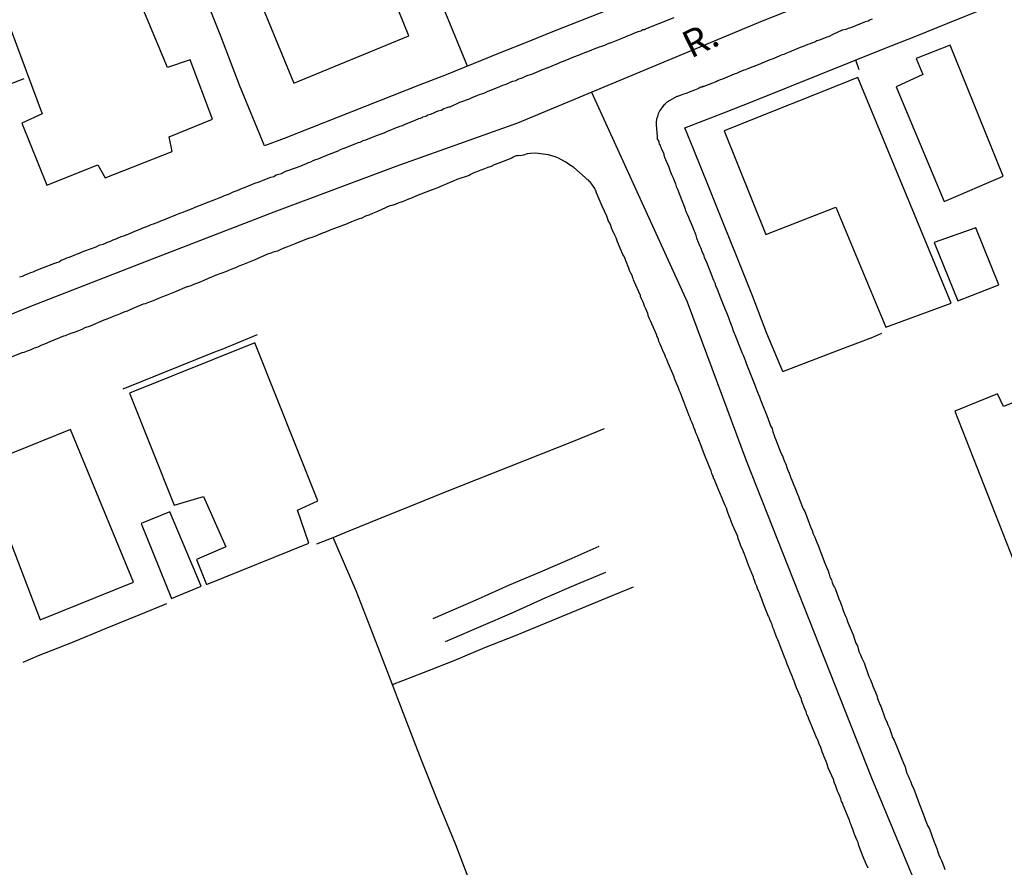
# Model space of a CAD drawing. Units: millimetres. Extents: x 173491 to 175910, y 1665949 to 1668728.
# Drawn here: x 175638 to 175728, y 1667885 to 1667963 of the extents above; entities that cross this region are included whole.
import ezdxf
from ezdxf.enums import TextEntityAlignment as Align

# ---------------------------------------------------------------- set-up
doc = ezdxf.new("R2010")
doc.units = ezdxf.units.MM
doc.header["$MEASUREMENT"] = 0
for name, color, linetype in [('IMAGEM', 7, 'Continuous'), ('V-EDIFICACAO', 2, 'Continuous'), ('V-EIXO_DE_LOGRADOURO', 3, 'Continuous'), ('V-LOTE', 1, 'Continuous'), ('V-NOME_DOS_LOGRADOUROS', 7, 'Continuous'), ('V-QUADRA', 2, 'Continuous'), ('V-TESTADA', 5, 'Continuous')]:
    doc.layers.add(name, color=color, linetype=linetype)
picture_1 = doc.add_image_def('image1.jpg', size_in_pixel=(4029, 4628))

msp = doc.modelspace()

# ---------------------------------------------------------------- linework, layer by layer
at = {"layer": 'V-EDIFICACAO'}
for points in [[(175652.91, 1667981.79), (175662.98, 1667957.36), (175673.53, 1667961.72), (175667.22, 1667977.3), (175665.35, 1667976.85), (175661.88, 1667985.47), (175652.91, 1667981.79)], [(175642.61, 1667972.74), (175642.18, 1667973.84), (175636.92, 1667971.79), (175637.17, 1667970.56), (175632.46, 1667968.66), (175634.63, 1667963.1), (175636.5, 1667963.51), (175639.85, 1667954.54), (175637.96, 1667953.69), (175640.26, 1667947.98), (175644.97, 1667949.85), (175645.62, 1667948.66), (175651.8, 1667951.09), (175651.52, 1667952.45), (175655.5, 1667954.06), (175653.45, 1667959.5), (175651.35, 1667958.8), (175647.63, 1667967.77), (175649.37, 1667968.75), (175647.28, 1667974.16), (175642.61, 1667972.74)], [(175720.15, 1667959.63), (175720.78, 1667958.17), (175720.78, 1667958.17), (175718.32, 1667957.02), (175722.73, 1667946.48), (175728.16, 1667948.82), (175723.29, 1667960.85)], [(175702.51, 1667952.99), (175706.35, 1667943.45), (175712.78, 1667945.97), (175717.37, 1667934.96), (175723.39, 1667937.16), (175714.8, 1667957.9), (175702.51, 1667952.99)], [(175721.81, 1667942.72), (175723.98, 1667937.37), (175727.77, 1667938.83), (175725.64, 1667944.08), (175721.81, 1667942.72)], [(175647.88, 1667928.87), (175651.98, 1667918.59), (175654.67, 1667919.38), (175656.71, 1667914.75), (175654.02, 1667913.61), (175654.94, 1667911.3), (175664.36, 1667915.09), (175663.31, 1667918.14), (175665.17, 1667918.99), (175659.4, 1667933.51), (175647.88, 1667928.87)], [(175733.62, 1667931.1), (175729.51, 1667929.55), (175729.81, 1667928.31), (175728.18, 1667927.66), (175727.64, 1667928.81), (175723.73, 1667927.23), (175730.113, 1667910.924), (175730.66, 1667910.99), (175730.94, 1667910.32), (175731.74, 1667910.48), (175733.26, 1667906.84), (175732.09, 1667906.16), (175738.87, 1667889.27), (175742.85, 1667890.83), (175742.52, 1667891.97), (175744.16, 1667892.58), (175744.68, 1667891.53), (175748.52, 1667893.08), (175733.62, 1667931.1)], [(175642.44, 1667925.55), (175631.52, 1667921.13), (175634.05, 1667914.83), (175636.74, 1667915.68), (175639.66, 1667908.06), (175648.22, 1667911.51), (175642.44, 1667925.55)], [(175651.56, 1667917.98), (175648.95, 1667916.9), (175651.72, 1667910.02), (175654.44, 1667911.13), (175651.56, 1667917.98)]]:
    msp.add_lwpolyline(points, close=True, dxfattribs=at)
at = {"layer": 'V-EIXO_DE_LOGRADOURO'}
for points in [[(175717.27, 1667967.55), (175706.02, 1667963.06), (175694.77, 1667958.38), (175683.52, 1667953.7), (175672.33, 1667949.7), (175661.14, 1667945.51), (175649.95, 1667941.2), (175638.76, 1667936.83), (175627.57, 1667932.28), (175616.38, 1667927.73), (175605.19, 1667923.12), (175594, 1667918.51), (175582.81, 1667914.08), (175571.62, 1667909.65), (175560.37, 1667905.22), (175549.12, 1667900.79), (175537.87, 1667896.36), (175503.93, 1667883.13), (175487.91, 1667880.5), (175469.69, 1667876.28), (175449.75, 1667869.5), (175429.81, 1667860.76), (175421.55, 1667857.46)], [(175690.34, 1667956.54), (175699.11, 1667937.26), (175704.55, 1667922.68), (175710.3, 1667908.1), (175716.05, 1667893.52), (175722.1, 1667879), (175727.79, 1667864.42), (175733.48, 1667849.84), (175739.23, 1667835.26), (175744.92, 1667820.68), (175750.55, 1667806.65), (175751.66, 1667803.63)]]:
    msp.add_lwpolyline(points, dxfattribs=at)
at = {"layer": 'V-LOTE'}
for points in [[(175660.28, 1667951.61), (175657.99, 1667957.17), (175656.26, 1667961.69), (175654.51, 1667966.11), (175652.76, 1667970.53), (175651.01, 1667974.95), (175649.22, 1667979.3), (175647.47, 1667983.67), (175645.72, 1667988.11), (175643.9, 1667992.72)], [(175678.94, 1667958.94), (175676.93, 1667963.78), (175675.2, 1667968.31), (175673.42, 1667972.77), (175671.64, 1667977.23), (175669.97, 1667981.54), (175669.52, 1667982.75)], [(175691.74, 1667964.06), (175689.31, 1667963.1), (175686.88, 1667962.14), (175684.4, 1667961.14), (175681.92, 1667960.14), (175679.44, 1667959.14), (175676.96, 1667958.14), (175674.48, 1667957.17), (175672, 1667956.2), (175669.52, 1667955.23), (175667.04, 1667954.23), (175664.56, 1667953.26), (175662.07, 1667952.27), (175660.28, 1667951.61)], [(175707.9, 1667930.88), (175706.43, 1667934.37), (175705.12, 1667937.82), (175703.77, 1667941.19), (175702.42, 1667944.54), (175701.07, 1667947.89), (175699.72, 1667951.24), (175698.89, 1667953.25), (175702.4, 1667954.61), (175705.27, 1667955.73), (175708.24, 1667956.94), (175711.21, 1667958.14), (175714.18, 1667959.34), (175717.15, 1667960.51), (175720.12, 1667961.69), (175723.09, 1667962.87), (175726.06, 1667964.07)], [(175714.59, 1667959.5), (175714.91, 1667958.62)], [(175638.17, 1667957.77), (175635.42, 1667956.72), (175632.88, 1667955.71), (175630.68, 1667954.84), (175628.97, 1667954.19), (175628.03, 1667953.79)], [(175707.9, 1667930.88), (175712.95, 1667932.8), (175716.19, 1667934.03), (175717.02, 1667934.38)], [(175665.08, 1667915.02), (175666.57, 1667915.61), (175668.04, 1667916.22), (175671, 1667917.42), (175673.96, 1667918.62), (175676.92, 1667919.82), (175679.86, 1667920.98), (175682.8, 1667922.14), (175685.73, 1667923.3), (175688.66, 1667924.46), (175691.53, 1667925.62)], [(175686.01, 1667866.48), (175684.07, 1667871.26), (175682.5, 1667875.32), (175680.95, 1667879.35), (175679.4, 1667883.36), (175677.85, 1667887.36), (175676.25, 1667891.24), (175674.71, 1667895.15), (175673.19, 1667899.06), (175671.71, 1667902.97), (175670.2, 1667906.85), (175668.69, 1667910.73), (175667.03, 1667914.54), (175666.57, 1667915.61)], [(175675.76, 1667908.17), (175679.93, 1667909.98), (175682.78, 1667911.27), (175685.63, 1667912.47), (175688.54, 1667913.71), (175691.02, 1667914.83)], [(175691.62, 1667912.39), (175688.88, 1667911.27), (175686.03, 1667910.04), (175683.01, 1667908.66), (175680.16, 1667907.43), (175677.31, 1667906.2), (175676.88, 1667906.02)], [(175672.04, 1667902.1), (175674.89, 1667903.2), (175677.71, 1667904.32), (175680.53, 1667905.5), (175683.35, 1667906.62), (175686.17, 1667907.78), (175688.99, 1667908.94), (175691.81, 1667910.1), (175694.2, 1667911.07)], [(175651.27, 1667909.52), (175648.71, 1667908.47), (175645.63, 1667907.21), (175642.55, 1667905.95), (175639.47, 1667904.74), (175638.07, 1667904.14)]]:
    msp.add_lwpolyline(points, dxfattribs=at)
at = {"layer": 'V-QUADRA'}
for points in [[(175637.77, 1667939.56), (175638.02, 1667939.64), (175638.28, 1667939.75), (175638.53, 1667939.86), (175638.79, 1667939.96), (175639, 1667940.03), (175639.26, 1667940.15), (175639.51, 1667940.24), (175639.73, 1667940.33), (175639.96, 1667940.44), (175640.92, 1667940.79), (175641.19, 1667940.9), (175641.39, 1667940.96), (175641.6, 1667941.09), (175641.86, 1667941.18), (175642.11, 1667941.31), (175642.33, 1667941.37), (175642.56, 1667941.48), (175642.79, 1667941.56), (175643.01, 1667941.65), (175643.26, 1667941.73), (175643.52, 1667941.86), (175643.75, 1667941.97), (175644.8, 1667942.33), (175645.03, 1667942.44), (175645.18, 1667942.5), (175645.44, 1667942.58), (175645.65, 1667942.67), (175645.86, 1667942.75), (175646.12, 1667942.86), (175646.37, 1667942.97), (175646.63, 1667943.05), (175646.84, 1667943.16), (175647.1, 1667943.27), (175647.35, 1667943.35), (175647.57, 1667943.44), (175647.57, 1667943.44), (175647.59, 1667943.44), (175648.5, 1667943.82), (175648.85, 1667943.95), (175649.1, 1667944.07), (175649.36, 1667944.16), (175649.61, 1667944.25), (175649.87, 1667944.37), (175650.08, 1667944.44), (175650.31, 1667944.54), (175650.55, 1667944.63), (175650.76, 1667944.71), (175651.02, 1667944.8), (175651.25, 1667944.91), (175652.13, 1667945.27), (175652.42, 1667945.4), (175652.59, 1667945.44), (175652.81, 1667945.52), (175653.06, 1667945.65), (175653.32, 1667945.74), (175653.57, 1667945.82), (175653.83, 1667945.95), (175654.04, 1667946.03), (175654.3, 1667946.12), (175654.55, 1667946.23), (175654.75, 1667946.32), (175655.79, 1667946.72), (175656.11, 1667946.84), (175656.34, 1667946.93), (175656.6, 1667947.04), (175656.86, 1667947.14), (175657.11, 1667947.23), (175657.32, 1667947.36), (175657.58, 1667947.44), (175657.84, 1667947.53), (175658.09, 1667947.65), (175658.35, 1667947.74), (175658.58, 1667947.85), (175659.39, 1667948.17), (175659.69, 1667948.27), (175659.88, 1667948.34), (175660.14, 1667948.46), (175660.39, 1667948.55), (175660.61, 1667948.63), (175660.86, 1667948.72), (175661.12, 1667948.8), (175661.35, 1667948.93), (175661.59, 1667949.02), (175661.84, 1667949.08), (175662.1, 1667949.21), (175662.24, 1667949.28), (175663.2, 1667949.61), (175663.46, 1667949.72), (175663.63, 1667949.78), (175663.82, 1667949.87), (175664.06, 1667949.95), (175664.31, 1667950.08), (175664.53, 1667950.13), (175664.76, 1667950.25), (175664.99, 1667950.34), (175665.21, 1667950.42), (175665.42, 1667950.51), (175665.63, 1667950.59), (175665.85, 1667950.68), (175666.1, 1667950.79), (175666.16, 1667950.81), (175667.04, 1667951.15), (175667.27, 1667951.28), (175667.42, 1667951.32), (175667.68, 1667951.43), (175667.91, 1667951.53), (175668.15, 1667951.62), (175668.36, 1667951.7), (175668.62, 1667951.79), (175668.87, 1667951.91), (175669.08, 1667951.96), (175669.34, 1667952.09), (175669.6, 1667952.15), (175669.66, 1667952.18), (175670.66, 1667952.6), (175671, 1667952.72), (175671.26, 1667952.81), (175671.51, 1667952.94), (175671.73, 1667953.02), (175671.98, 1667953.11), (175672.24, 1667953.22), (175672.49, 1667953.32), (175672.75, 1667953.41), (175672.96, 1667953.49), (175673.15, 1667953.58), (175674.13, 1667953.96), (175674.45, 1667954.11), (175674.62, 1667954.15), (175674.68, 1667954.17), (175674.75, 1667954.22), (175674.84, 1667954.26), (175675.09, 1667954.34), (175675.3, 1667954.45), (175675.52, 1667954.51), (175675.77, 1667954.62), (175676.03, 1667954.73), (175676.03, 1667954.73), (175676.24, 1667954.81), (175676.5, 1667954.9), (175676.75, 1667955.03), (175676.97, 1667955.09), (175677.22, 1667955.18), (175677.33, 1667955.2), (175678.24, 1667955.62), (175678.59, 1667955.75), (175678.84, 1667955.83), (175679.1, 1667955.94), (175679.35, 1667956.05), (175679.57, 1667956.13), (175679.82, 1667956.22), (175680.08, 1667956.35), (175680.33, 1667956.43), (175680.59, 1667956.52), (175680.8, 1667956.62), (175680.91, 1667956.67), (175681.91, 1667957.07), (175682.18, 1667957.18), (175682.38, 1667957.24), (175682.63, 1667957.35), (175682.85, 1667957.45), (175683.1, 1667957.54), (175683.36, 1667957.62), (175683.57, 1667957.73), (175683.78, 1667957.79), (175684.04, 1667957.88), (175684.27, 1667958.01), (175684.51, 1667958.09), (175684.72, 1667958.16), (175684.83, 1667958.18), (175685.91, 1667958.65), (175686.26, 1667958.77), (175686.51, 1667958.88), (175686.72, 1667958.97), (175686.98, 1667959.07), (175687.24, 1667959.18), (175687.49, 1667959.29), (175687.75, 1667959.39), (175687.96, 1667959.48), (175688.22, 1667959.58), (175688.41, 1667959.67), (175689.45, 1667960.05), (175689.7, 1667960.18), (175689.83, 1667960.22), (175690.05, 1667960.31), (175690.3, 1667960.39), (175690.56, 1667960.52), (175690.81, 1667960.61), (175691.07, 1667960.71), (175691.28, 1667960.78), (175691.54, 1667960.86), (175691.79, 1667960.97), (175692.01, 1667961.06), (175692.07, 1667961.08), (175692.99, 1667961.44), (175693.26, 1667961.57), (175693.46, 1667961.63), (175693.71, 1667961.76), (175693.92, 1667961.8), (175694.16, 1667961.93), (175694.39, 1667962.01), (175694.61, 1667962.1), (175694.86, 1667962.18), (175695.05, 1667962.29), (175695.2, 1667962.31), (175695.28, 1667962.35), (175697.93, 1667963.4)], [(175716.12, 1667963.25), (175715.95, 1667963.19), (175715.74, 1667963.08), (175715.48, 1667962.99), (175715.27, 1667962.91), (175715.06, 1667962.82), (175714.8, 1667962.74), (175714.59, 1667962.63), (175714.38, 1667962.55), (175714.12, 1667962.44), (175713.91, 1667962.38), (175713.69, 1667962.29), (175713.44, 1667962.23), (175713.37, 1667962.23), (175712.5, 1667961.84), (175712.16, 1667961.67), (175711.95, 1667961.59), (175711.73, 1667961.5), (175711.48, 1667961.42), (175711.27, 1667961.33), (175711.05, 1667961.25), (175710.84, 1667961.14), (175710.63, 1667961.08), (175710.41, 1667960.99), (175710.2, 1667960.91), (175709.99, 1667960.82), (175709.77, 1667960.73), (175709.5, 1667960.65), (175708.5, 1667960.22), (175708.5, 1667960.22), (175708.2, 1667960.1), (175707.99, 1667960.01), (175707.77, 1667959.93), (175707.56, 1667959.84), (175707.35, 1667959.75), (175707.13, 1667959.67), (175706.92, 1667959.58), (175706.71, 1667959.5), (175706.49, 1667959.41), (175706.28, 1667959.33), (175706.07, 1667959.24), (175706.05, 1667959.23), (175705.8, 1667959.12), (175704.75, 1667958.71), (175704.47, 1667958.6), (175704.32, 1667958.56), (175704.11, 1667958.46), (175703.89, 1667958.39), (175703.64, 1667958.26), (175703.43, 1667958.18), (175703.21, 1667958.09), (175703, 1667958.01), (175702.79, 1667957.92), (175702.57, 1667957.84), (175702.36, 1667957.75), (175702.15, 1667957.67), (175701.94, 1667957.58), (175701.83, 1667957.52), (175700.66, 1667957.07), (175700.53, 1667957.05), (175700.53, 1667957.01), (175700.36, 1667956.99), (175700.21, 1667956.9), (175700.14, 1667956.88), (175700.1, 1667956.86), (175699.8, 1667956.73), (175699.55, 1667956.64), (175699.29, 1667956.54), (175699.04, 1667956.43), (175698.78, 1667956.35), (175698.48, 1667956.24), (175698.23, 1667956.14), (175698.16, 1667956.14), (175697.25, 1667955.62), (175697.08, 1667955.45), (175697.06, 1667955.41), (175696.95, 1667955.3), (175696.78, 1667955.11), (175696.61, 1667954.86), (175696.46, 1667954.56), (175696.39, 1667954.31), (175696.29, 1667954.05), (175696.26, 1667953.79), (175696.27, 1667953.56), (175696.35, 1667952.43), (175696.35, 1667952.21), (175696.46, 1667952.15), (175696.46, 1667952.11), (175696.52, 1667952), (175696.52, 1667951.94), (175696.56, 1667951.77), (175696.65, 1667951.71), (175696.65, 1667951.6), (175696.69, 1667951.49), (175696.8, 1667951.24), (175696.93, 1667950.98), (175697.01, 1667950.64), (175697.04, 1667950.58), (175697.44, 1667949.66), (175697.56, 1667949.28), (175697.69, 1667948.98), (175697.8, 1667948.72), (175697.93, 1667948.43), (175698.05, 1667948.13), (175698.12, 1667947.87), (175698.23, 1667947.64), (175698.63, 1667946.59), (175698.78, 1667946.21), (175698.91, 1667945.87), (175699.01, 1667945.57), (175699.12, 1667945.32), (175699.23, 1667945.06), (175699.33, 1667944.8), (175699.48, 1667944.48), (175699.87, 1667943.48), (175699.99, 1667943.12), (175700.14, 1667942.76), (175700.25, 1667942.46), (175700.38, 1667942.2), (175700.48, 1667941.91), (175700.61, 1667941.61), (175700.69, 1667941.35), (175700.83, 1667941.07), (175701.29, 1667939.9), (175701.42, 1667939.58), (175701.55, 1667939.26), (175701.65, 1667939.01), (175701.72, 1667938.75), (175701.87, 1667938.46), (175701.97, 1667938.2), (175701.97, 1667938.2), (175702.08, 1667937.9), (175702.11, 1667937.79), (175702.48, 1667936.88), (175702.61, 1667936.58), (175702.72, 1667936.28), (175702.85, 1667935.98), (175702.95, 1667935.73), (175703.04, 1667935.47), (175703.15, 1667935.17), (175703.25, 1667934.92), (175703.36, 1667934.62), (175703.43, 1667934.39), (175703.51, 1667934.28), (175703.87, 1667933.32), (175704.02, 1667932.96), (175704.15, 1667932.62), (175704.25, 1667932.36), (175704.38, 1667932.06), (175704.49, 1667931.81), (175704.57, 1667931.55), (175704.7, 1667931.25), (175704.77, 1667931.1), (175705.17, 1667930.02), (175705.3, 1667929.7), (175705.42, 1667929.38), (175705.53, 1667929.12), (175705.64, 1667928.83), (175705.76, 1667928.53), (175705.85, 1667928.27), (175705.98, 1667927.97), (175706.05, 1667927.82), (175706.43, 1667926.84), (175706.57, 1667926.48), (175706.68, 1667926.14), (175706.79, 1667925.89), (175706.92, 1667925.63), (175707, 1667925.33), (175707.09, 1667925.08), (175707.19, 1667924.82), (175707.26, 1667924.59), (175707.72, 1667923.41), (175707.87, 1667923.13), (175707.96, 1667922.86), (175708.07, 1667922.61), (175708.19, 1667922.35), (175708.28, 1667922.05), (175708.36, 1667921.8), (175708.49, 1667921.54), (175708.58, 1667921.28), (175708.58, 1667921.26), (175709.09, 1667920.05), (175709.22, 1667919.67), (175709.34, 1667919.37), (175709.45, 1667919.11), (175709.56, 1667918.81), (175709.66, 1667918.56), (175709.79, 1667918.26), (175709.92, 1667918), (175709.99, 1667917.85), (175710.45, 1667916.6), (175710.6, 1667916.27), (175710.71, 1667915.96), (175710.84, 1667915.66), (175710.94, 1667915.4), (175711.07, 1667915.11), (175711.18, 1667914.81), (175711.28, 1667914.55), (175711.35, 1667914.4), (175711.77, 1667913.27), (175711.92, 1667912.89), (175712.07, 1667912.55), (175712.16, 1667912.25), (175712.24, 1667912), (175712.37, 1667911.74), (175712.45, 1667911.48), (175712.58, 1667911.19), (175712.65, 1667911.04), (175712.71, 1667910.93), (175713.05, 1667909.99), (175713.2, 1667909.63), (175713.26, 1667909.46), (175713.29, 1667909.37), (175713.33, 1667909.31), (175713.35, 1667909.26), (175713.37, 1667909.18), (175713.43, 1667909.01), (175713.52, 1667908.76), (175713.65, 1667908.46), (175713.76, 1667908.2), (175713.86, 1667907.91), (175713.93, 1667907.75), (175714.37, 1667906.67), (175714.5, 1667906.26), (175714.63, 1667905.9), (175714.76, 1667905.65), (175714.84, 1667905.39), (175714.93, 1667905.09), (175715.05, 1667904.84), (175715.16, 1667904.54), (175715.29, 1667904.28), (175715.29, 1667904.28), (175715.38, 1667904.09), (175715.82, 1667902.84), (175715.97, 1667902.53), (175716.08, 1667902.24), (175716.18, 1667901.94), (175716.29, 1667901.68), (175716.42, 1667901.39), (175716.54, 1667901.09), (175716.61, 1667900.83), (175716.72, 1667900.53), (175716.84, 1667900.28), (175716.91, 1667900.13), (175717.33, 1667898.96), (175717.46, 1667898.68), (175717.57, 1667898.4), (175717.7, 1667898.11), (175717.8, 1667897.81), (175717.89, 1667897.55), (175717.99, 1667897.25), (175718.14, 1667897), (175718.25, 1667896.7), (175718.36, 1667896.46), (175718.85, 1667895.25), (175719, 1667894.89), (175719.14, 1667894.53), (175719.23, 1667894.27), (175719.31, 1667893.97), (175719.44, 1667893.72), (175719.55, 1667893.42), (175719.66, 1667893.16), (175719.78, 1667892.86), (175719.92, 1667892.59), (175720.34, 1667891.42), (175720.46, 1667891.09), (175720.59, 1667890.78), (175720.7, 1667890.52), (175720.81, 1667890.22), (175720.91, 1667889.97), (175721, 1667889.71), (175721.1, 1667889.41), (175721.21, 1667889.16), (175721.38, 1667888.84), (175721.79, 1667887.71), (175721.94, 1667887.34), (175722.06, 1667887.03), (175722.17, 1667886.73), (175722.25, 1667886.47), (175722.38, 1667886.18), (175722.49, 1667885.92), (175722.6, 1667885.62), (175722.72, 1667885.37), (175722.81, 1667885.11)], [(175715.74, 1667885.24), (175715.65, 1667885.45), (175715.54, 1667885.66), (175715.46, 1667885.92), (175715.42, 1667885.98), (175715.03, 1667886.98), (175714.91, 1667887.3), (175714.82, 1667887.58), (175714.71, 1667887.84), (175714.63, 1667888.05), (175714.54, 1667888.26), (175714.44, 1667888.52), (175714.37, 1667888.73), (175714.27, 1667888.94), (175714.18, 1667889.2), (175714.1, 1667889.41), (175714.08, 1667889.56), (175713.54, 1667890.82), (175713.5, 1667890.96), (175713.46, 1667891.03), (175713.41, 1667891.16), (175713.31, 1667891.37), (175713.24, 1667891.59), (175713.14, 1667891.84), (175713.05, 1667892.06), (175712.92, 1667892.31), (175712.84, 1667892.57), (175712.77, 1667892.78), (175712.67, 1667893.04), (175712.6, 1667893.25), (175712.59, 1667893.31), (175712.09, 1667894.44), (175711.97, 1667894.78), (175711.88, 1667895.04), (175711.79, 1667895.25), (175711.71, 1667895.46), (175711.62, 1667895.72), (175711.52, 1667895.93), (175711.45, 1667896.15), (175711.37, 1667896.4), (175711.26, 1667896.61), (175711.18, 1667896.83), (175711.09, 1667897.08), (175711.05, 1667897.15), (175710.58, 1667898.28), (175710.41, 1667898.66), (175710.3, 1667898.92), (175710.24, 1667899.13), (175710.13, 1667899.34), (175710.05, 1667899.6), (175709.96, 1667899.81), (175709.88, 1667900.02), (175709.79, 1667900.28), (175709.68, 1667900.49), (175709.64, 1667900.7), (175709.62, 1667900.77), (175709.17, 1667901.81), (175709.05, 1667902.15), (175708.96, 1667902.41), (175708.85, 1667902.62), (175708.77, 1667902.88), (175708.68, 1667903.09), (175708.58, 1667903.3), (175708.49, 1667903.56), (175708.41, 1667903.77), (175708.32, 1667903.99), (175708.22, 1667904.24), (175708.15, 1667904.45), (175708.13, 1667904.47), (175707.68, 1667905.65), (175707.56, 1667905.92), (175707.45, 1667906.2), (175707.36, 1667906.41), (175707.28, 1667906.63), (175707.19, 1667906.88), (175707.11, 1667907.1), (175707, 1667907.35), (175706.92, 1667907.61), (175706.83, 1667907.82), (175706.72, 1667908.08), (175706.64, 1667908.29), (175706.6, 1667908.35), (175706.17, 1667909.44), (175706.04, 1667909.78), (175705.96, 1667910.04), (175705.87, 1667910.25), (175705.79, 1667910.46), (175705.68, 1667910.72), (175705.59, 1667910.93), (175705.51, 1667911.14), (175705.4, 1667911.4), (175705.34, 1667911.61), (175705.25, 1667911.83), (175705.22, 1667911.97), (175705.22, 1667911.97), (175704.76, 1667913.06), (175704.64, 1667913.4), (175704.57, 1667913.61), (175704.49, 1667913.83), (175704.38, 1667914.08), (175704.3, 1667914.3), (175704.19, 1667914.55), (175704.06, 1667914.81), (175704, 1667915.02), (175703.89, 1667915.28), (175703.8, 1667915.49), (175703.76, 1667915.7), (175703.77, 1667915.72), (175703.29, 1667916.77), (175703.17, 1667917.11), (175703.08, 1667917.36), (175702.97, 1667917.58), (175702.89, 1667917.83), (175702.78, 1667918.09), (175702.72, 1667918.3), (175702.61, 1667918.56), (175702.53, 1667918.77), (175702.44, 1667918.98), (175702.34, 1667919.24), (175702.25, 1667919.45), (175702.19, 1667919.56), (175701.68, 1667920.77), (175701.64, 1667920.94), (175701.55, 1667921.03), (175701.55, 1667921.11), (175701.53, 1667921.18), (175701.48, 1667921.28), (175701.4, 1667921.5), (175701.31, 1667921.75), (175701.21, 1667922.01), (175701.12, 1667922.22), (175701.02, 1667922.48), (175700.93, 1667922.69), (175700.84, 1667922.9), (175700.76, 1667923.05), (175700.35, 1667924.18), (175700.25, 1667924.45), (175700.12, 1667924.74), (175700.04, 1667924.99), (175699.93, 1667925.25), (175699.84, 1667925.46), (175699.74, 1667925.72), (175699.67, 1667925.93), (175699.57, 1667926.14), (175699.46, 1667926.4), (175699.38, 1667926.61), (175699.29, 1667926.8), (175698.84, 1667928.02), (175698.71, 1667928.33), (175698.59, 1667928.66), (175698.5, 1667928.91), (175698.39, 1667929.17), (175698.31, 1667929.38), (175698.2, 1667929.64), (175698.12, 1667929.85), (175698.01, 1667930.06), (175697.93, 1667930.32), (175697.91, 1667930.38), (175697.37, 1667931.64), (175697.24, 1667931.98), (175697.12, 1667932.23), (175697.03, 1667932.49), (175696.92, 1667932.7), (175696.82, 1667932.96), (175696.73, 1667933.17), (175696.65, 1667933.39), (175696.52, 1667933.64), (175696.48, 1667933.85), (175696.37, 1667934.07), (175696.29, 1667934.26), (175695.79, 1667935.47), (175695.67, 1667935.72), (175695.58, 1667935.94), (175695.5, 1667936.2), (175695.41, 1667936.41), (175695.33, 1667936.62), (175695.2, 1667936.88), (175695.14, 1667937.09), (175695.03, 1667937.31), (175694.92, 1667937.56), (175694.84, 1667937.77), (175694.82, 1667937.84), (175694.26, 1667939.14), (175694.2, 1667939.28), (175694.16, 1667939.41), (175694.13, 1667939.48), (175694.05, 1667939.69), (175693.94, 1667939.9), (175693.83, 1667940.16), (175693.77, 1667940.37), (175693.66, 1667940.59), (175693.58, 1667940.84), (175693.47, 1667941.05), (175693.41, 1667941.27), (175693.28, 1667941.52), (175693.28, 1667941.52), (175693.22, 1667941.63), (175692.73, 1667942.8), (175692.58, 1667943.14), (175692.47, 1667943.4), (175692.37, 1667943.61), (175692.26, 1667943.82), (175692.17, 1667944.08), (175692.09, 1667944.29), (175692, 1667944.51), (175691.87, 1667944.76), (175691.81, 1667944.97), (175691.73, 1667945.16), (175691.32, 1667946.06), (175690.76, 1667947.35), (175690.77, 1667947.36), (175690.75, 1667947.44), (175690.7, 1667947.53), (175690.66, 1667947.61), (175690.62, 1667947.7), (175690.41, 1667948), (175690.19, 1667948.3), (175690.17, 1667948.34), (175690.07, 1667948.36), (175690.07, 1667948.45), (175689.96, 1667948.49), (175689.87, 1667948.57), (175689.73, 1667948.7), (175688.7, 1667949.62), (175688.22, 1667949.93), (175687.96, 1667950.1), (175687.58, 1667950.32), (175687.28, 1667950.47), (175686.98, 1667950.59), (175686.68, 1667950.68), (175686.36, 1667950.77), (175685.19, 1667950.93), (175684.72, 1667950.91), (175684.42, 1667950.87), (175684.08, 1667950.76), (175683.78, 1667950.7), (175683.59, 1667950.72), (175683.59, 1667950.68), (175683.44, 1667950.68), (175683.31, 1667950.66), (175683.14, 1667950.57), (175682.99, 1667950.49), (175681.82, 1667950.02), (175681.38, 1667949.85), (175681.1, 1667949.72), (175680.8, 1667949.61), (175680.5, 1667949.51), (175680.16, 1667949.36), (175679.86, 1667949.25), (175679.52, 1667949.13), (175679.22, 1667948.97), (175679.07, 1667948.89), (175677.95, 1667948.51), (175677.54, 1667948.32), (175677.31, 1667948.23), (175676.97, 1667948.1), (175676.67, 1667947.97), (175676.33, 1667947.82), (175676.03, 1667947.7), (175675.69, 1667947.57), (175675.45, 1667947.47), (175674.24, 1667947.01), (175673.79, 1667946.8), (175673.52, 1667946.72), (175673.22, 1667946.59), (175672.92, 1667946.46), (175672.62, 1667946.38), (175672.28, 1667946.21), (175671.98, 1667946.12), (175671.79, 1667946.08), (175670.66, 1667945.57), (175670.19, 1667945.4), (175669.85, 1667945.23), (175669.55, 1667945.14), (175669.21, 1667944.97), (175668.91, 1667944.88), (175668.57, 1667944.76), (175668.27, 1667944.63), (175667.93, 1667944.48), (175667.87, 1667944.44), (175666.7, 1667944.01), (175666.23, 1667943.84), (175665.89, 1667943.69), (175665.59, 1667943.59), (175665.25, 1667943.44), (175664.95, 1667943.31), (175664.61, 1667943.2), (175664.31, 1667943.1), (175664.29, 1667943.1), (175663.16, 1667942.63), (175662.69, 1667942.46), (175662.39, 1667942.33), (175662.05, 1667942.2), (175661.76, 1667942.09), (175661.46, 1667941.94), (175661.16, 1667941.86), (175661.16, 1667941.86), (175660.86, 1667941.73), (175660.54, 1667941.65), (175659.33, 1667941.09), (175658.86, 1667940.92), (175658.56, 1667940.79), (175658.26, 1667940.67), (175657.92, 1667940.54), (175657.62, 1667940.41), (175657.28, 1667940.28), (175656.98, 1667940.15), (175656.79, 1667940.05), (175655.75, 1667939.69), (175655.34, 1667939.5), (175655.11, 1667939.41), (175654.77, 1667939.26), (175654.47, 1667939.15), (175654.13, 1667939), (175653.83, 1667938.9), (175653.49, 1667938.75), (175653.19, 1667938.66), (175653.13, 1667938.65), (175652, 1667938.15), (175651.53, 1667937.98), (175651.23, 1667937.85), (175650.89, 1667937.73), (175650.59, 1667937.6), (175650.25, 1667937.45), (175649.95, 1667937.34), (175649.61, 1667937.2), (175649.31, 1667937.09), (175649.12, 1667937.05), (175648.12, 1667936.62), (175647.65, 1667936.41), (175647.35, 1667936.32), (175647.01, 1667936.17), (175646.71, 1667936.06), (175646.37, 1667935.92), (175646.08, 1667935.81), (175645.78, 1667935.68), (175645.5, 1667935.6), (175644.24, 1667935.04), (175643.77, 1667934.87), (175643.48, 1667934.74), (175643.18, 1667934.62), (175642.88, 1667934.49), (175642.58, 1667934.4), (175642.24, 1667934.26), (175641.94, 1667934.15), (175641.79, 1667934.11), (175640.54, 1667933.59), (175640.07, 1667933.38), (175639.73, 1667933.25), (175639.43, 1667933.12), (175639.09, 1667933), (175638.79, 1667932.87), (175638.45, 1667932.74), (175638.15, 1667932.61), (175637.96, 1667932.58), (175636.83, 1667932.12)]]:
    msp.add_lwpolyline(points, dxfattribs=at)
at = {"layer": 'V-TESTADA'}
for points in [[(175691.74, 1667964.06), (175689.31, 1667963.1), (175686.88, 1667962.14), (175684.4, 1667961.14), (175681.92, 1667960.14), (175679.44, 1667959.14), (175676.96, 1667958.14), (175674.48, 1667957.17), (175672, 1667956.2), (175669.52, 1667955.23), (175667.04, 1667954.23), (175664.56, 1667953.26), (175662.07, 1667952.27), (175660.28, 1667951.61)], [(175707.9, 1667930.88), (175706.43, 1667934.37), (175705.12, 1667937.82), (175703.77, 1667941.19), (175702.42, 1667944.54), (175701.07, 1667947.89), (175699.72, 1667951.24), (175698.89, 1667953.25), (175702.4, 1667954.61), (175705.27, 1667955.73), (175708.24, 1667956.94), (175711.21, 1667958.14), (175714.18, 1667959.34), (175717.15, 1667960.51), (175720.12, 1667961.69), (175723.09, 1667962.87), (175726.06, 1667964.07)], [(175647.29, 1667929.29), (175655.72, 1667932.69), (175656.37, 1667932.93), (175659.63, 1667934.27)]]:
    msp.add_lwpolyline(points, dxfattribs=at)

# ---------------------------------------------------------------- texts
at = {"layer": 'V-NOME_DOS_LOGRADOUROS'}
msp.add_text('R.', height=2.5, rotation=26.08347, dxfattribs=at).set_placement((175699.809, 1667958.898), align=Align.BOTTOM_LEFT)

# ---------------------------------------------------------------- referenced raster images: frames only (the image files are external)
at = {"layer": 'IMAGEM'}
image = msp.add_image(picture_1, insert=(173491.1, 1665949.39), size_in_units=(2418.602, 2778.181), dxfattribs=at)
image.dxf.flags = 7

doc.saveas('drawing.dxf')
